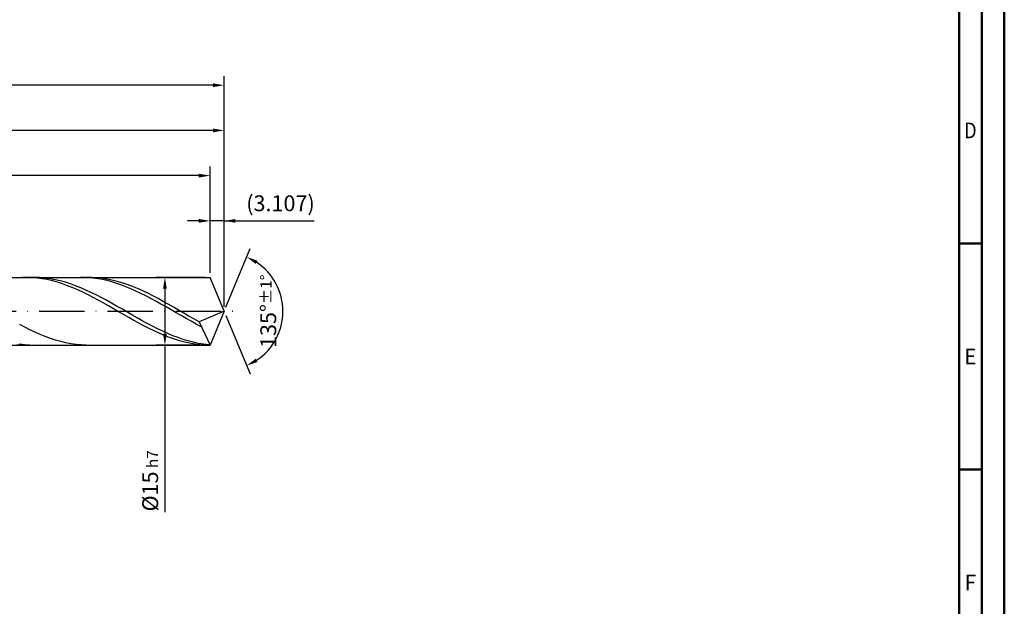
# Model space of a CAD drawing. Units: millimetres. Extents: x -218 to 376, y -196 to 225.
# Drawn here: x 158 to 376, y -65 to 64 of the extents above; entities that cross this region are included whole.
import ezdxf
from ezdxf.enums import TextEntityAlignment as Align

# ---------------------------------------------------------------- set-up
doc = ezdxf.new("R2010")
doc.units = ezdxf.units.MM
doc.linetypes.add('GEN7', pattern=[15, 10, -2.5, 0, -2.5])
doc.layers.get('0').update_dxf_attribs({"linetype": 'CONTINUOUS'})
doc.layers.get('DEFPOINTS').update_dxf_attribs({"linetype": 'CONTINUOUS'})
for name, color, linetype in [('AM_0', 7, 'CONTINUOUS'), ('AM_5', 3, 'CONTINUOUS'), ('AM_7', 4, 'GEN7')]:
    doc.layers.add(name, color=color, linetype=linetype)
doc.layers.add('AM_BOR', color=7, linetype='CONTINUOUS', lineweight=50)
doc.styles.get("Standard").update_dxf_attribs({"font": 'ISOCP.SHX'})
doc.dimstyles.get("Standard").update_dxf_attribs({"dimtxt": 3.5, "dimasz": 2.5, "dimexe": 2, "dimexo": 1, "dimgap": 1.5, "dimtad": 1, "dimdsep": 46, "dimtxsty": 'STANDARD', "dimcen": -2, "dimclrt": 2, "dimazin": 2, "dimtp": 0.1, "dimtm": 0.1, "dimtfac": 1, "dimtmove": 0, "dimatfit": 3, "dimfxl": 1, "dimarcsym": 0})

# ---------------------------------------------------------------- blocks, each defined once
blk = doc.blocks.new('A2')
at = {"layer": 'AM_BOR', "color": 1}
for p, q in [((589, 210), (584, 210)), ((584, 160), (589, 160))]:
    blk.add_line(p, q, dxfattribs=at)
for points in [[(0, 0), (594, 0), (594, 420), (0, 420)], [(10, 410), (10, 10), (584, 10), (584, 410)]]:
    blk.add_lwpolyline(points, close=True, dxfattribs=at)
at = {"layer": 'AM_BOR', "color": 7}
blk.add_lwpolyline([(5, 5), (589, 5), (589, 415), (5, 415)], close=True, dxfattribs=at)
at = {"layer": 'AM_BOR', "color": 2}
for s, width, p in [('D', 0.84375, (586.5, 235)), ('E', 0.964286, (586.5, 185)), ('F', 0.964286, (586.5, 135))]:
    blk.add_text(s, height=3.5, dxfattribs=dict(at, width=width)).set_placement(p, align=Align.MIDDLE_CENTER)
blk = doc.blocks.new('MAPAL_FRAME-Model')
blk.add_blockref('A2', (0, 0))
blk = doc.blocks.new('*D45')
at = {"layer": 'AM_5', "color": 0, "lineweight": -2}
for p, q in [((199.89, 8.5), (199.89, 22)), ((203, 1), (203, 22)), ((197.39, 20), (194.89, 20)), ((203, 20), (199.89, 20)), ((203, 20), (222.9, 20)), ((205.5, 20), (208, 20))]:
    blk.add_line(p, q, dxfattribs=at)
at = {"layer": 'AM_5', "color": 0}
for points in [[(197.39, 19.58), (197.39, 20.42), (199.89, 20)], [(205.5, 20.42), (205.5, 19.58), (203, 20)]]:
    blk.add_solid(points, dxfattribs=at)
at = {"layer": 'DEFPOINTS', "color": 0}
for p in [(199.89, 20), (199.89, 7.5), (203, 0)]:
    blk.add_point(p, dxfattribs=at)
at = {"layer": 'AM_5', "color": 2, "insert": (215.45, 23.43), "char_height": 3.5, "attachment_point": 5}
blk.add_mtext('(3.107)', dxfattribs=at)
blk = doc.blocks.new('*D46')
at = {"layer": 'AM_5', "color": 0, "lineweight": -2}
for p, q in [((203.38, 0.92), (208.74, 13.86)), ((203.38, -0.92), (208.74, -13.86))]:
    blk.add_line(p, q, dxfattribs=at)
blk.add_arc((203, 0), 13, 303.5355, 56.4645, dxfattribs=at)
at = {"layer": 'AM_5', "color": 0}
for points in [[(210.38, 11.2), (209.99, 10.47), (207.97, 12.01)], [(209.99, -10.47), (210.38, -11.2), (207.97, -12.01)]]:
    blk.add_solid(points, dxfattribs=at)
at = {"layer": 'DEFPOINTS', "color": 0}
for p in [(199.89, 7.5), (203, 0), (203, 0), (215.01, -4.97), (199.89, -7.5)]:
    blk.add_point(p, dxfattribs=at)
at = {"layer": 'AM_5', "color": 2, "insert": (212.75, 0), "char_height": 3.5, "attachment_point": 5, "rotation": 90}
blk.add_mtext('135%%d{}{\\H0.71x;\\C3;%%p1%%d}', dxfattribs=at)
blk = doc.blocks.new('*D47')
at = {"layer": 'AM_5', "color": 0, "lineweight": -2}
for p, q in [((51, 8.5), (51, 42)), ((203, 1), (203, 42)), ((200.5, 40), (53.5, 40))]:
    blk.add_line(p, q, dxfattribs=at)
at = {"layer": 'AM_5', "color": 0}
for points in [[(53.5, 40.42), (53.5, 39.58), (51, 40)], [(200.5, 39.58), (200.5, 40.42), (203, 40)]]:
    blk.add_solid(points, dxfattribs=at)
at = {"layer": 'DEFPOINTS', "color": 0}
for p in [(51, 40), (51, 7.5), (203, 0)]:
    blk.add_point(p, dxfattribs=at)
at = {"layer": 'AM_5', "color": 2, "insert": (127, 43.25), "char_height": 3.5, "attachment_point": 5}
blk.add_mtext('152{}{\\H0.71x;\\C3;%%p1}', dxfattribs=at)
blk = doc.blocks.new('*D48')
at = {"layer": 'AM_5', "color": 0, "lineweight": -2}
for p, q in [((198.89, 7.5), (187.89, 7.5)), ((189.89, 5), (189.89, -5)), ((198.89, -7.5), (187.89, -7.5)), ((189.89, -7.5), (189.89, -44.46))]:
    blk.add_line(p, q, dxfattribs=at)
at = {"layer": 'AM_5', "color": 0}
for points in [[(190.31, 5), (189.48, 5), (189.89, 7.5)], [(189.48, -5), (190.31, -5), (189.89, -7.5)]]:
    blk.add_solid(points, dxfattribs=at)
at = {"layer": 'DEFPOINTS', "color": 0}
for p in [(199.89, 7.5), (189.89, -7.5), (199.89, -7.5)]:
    blk.add_point(p, dxfattribs=at)
at = {"layer": 'AM_5', "color": 2, "insert": (186.64, -37.5), "char_height": 3.5, "attachment_point": 5, "rotation": 90}
blk.add_mtext('%%c15{}{\\H0.71x;\\C3; h7', dxfattribs=at)
blk = doc.blocks.new('*D49')
at = {"layer": 'AM_5', "color": 0, "lineweight": -2}
for p, q in [((0, 5.9), (0, 52)), ((203, 1), (203, 52)), ((200.5, 50), (2.5, 50))]:
    blk.add_line(p, q, dxfattribs=at)
at = {"layer": 'AM_5', "color": 0}
for points in [[(2.5, 50.42), (2.5, 49.58), (0, 50)], [(200.5, 49.58), (200.5, 50.42), (203, 50)]]:
    blk.add_solid(points, dxfattribs=at)
at = {"layer": 'DEFPOINTS', "color": 0}
for p in [(0, 50), (0, 4.9), (203, 0)]:
    blk.add_point(p, dxfattribs=at)
at = {"layer": 'AM_5', "color": 2, "insert": (101.5, 50), "char_height": 3.5, "attachment_point": 5}
blk.add_mtext('203{}{\\H0.71x;\\C3%%p1.5}\\P MIN. REGRIND LENGTH 193', dxfattribs=at)
blk = doc.blocks.new('*D50')
at = {"layer": 'AM_5', "color": 0, "lineweight": -2}
for p, q in [((71.89, 8.5), (71.89, 32)), ((199.89, 8.5), (199.89, 32)), ((197.39, 30), (74.39, 30))]:
    blk.add_line(p, q, dxfattribs=at)
at = {"layer": 'AM_5', "color": 0}
for points in [[(74.39, 30.42), (74.39, 29.58), (71.89, 30)], [(197.39, 29.58), (197.39, 30.42), (199.89, 30)]]:
    blk.add_solid(points, dxfattribs=at)
at = {"layer": 'DEFPOINTS', "color": 0}
for p in [(71.89, 30), (71.89, 7.5), (199.89, 7.5)]:
    blk.add_point(p, dxfattribs=at)
at = {"layer": 'AM_5', "color": 2, "insert": (135.89, 33.43), "char_height": 3.5, "attachment_point": 5}
blk.add_mtext('(128)', dxfattribs=at)

msp = doc.modelspace()

# ---------------------------------------------------------------- linework, layer by layer
at = {"layer": 'AM_0'}
for p, q in [((48.5, 7.5), (199.8934, 7.5)), ((159.3878, 7.4979), (158.2627, 7.4851)), ((160.513, 7.4546), (159.3878, 7.4979)), ((161.0959, 7.4983), (159.9638, 7.4838)), ((161.6381, 7.3554), (160.513, 7.4546)), ((162.228, 7.4558), (161.0959, 7.4983)), ((162.7633, 7.201), (161.6381, 7.3554)), ((163.3601, 7.3568), (162.228, 7.4558)), ((163.8885, 6.9926), (162.7633, 7.201)), ((164.4922, 7.2019), (163.3601, 7.3568)), ((165.0136, 6.7319), (163.8885, 6.9926)), ((165.6243, 6.9923), (164.4922, 7.2019)), ((166.1388, 6.4206), (165.0136, 6.7319)), ((166.7564, 6.7297), (165.6243, 6.9923)), ((167.8885, 6.416), (166.7564, 6.7297)), ((172.3586, 7.479), (171.2475, 7.4996)), ((173.4698, 7.4038), (172.3586, 7.479)), ((173.6472, 7.4894), (172.5141, 7.4956)), ((174.5809, 7.2745), (173.4698, 7.4038)), ((174.7804, 7.4262), (173.6472, 7.4894)), ((175.692, 7.092), (174.5809, 7.2745)), ((175.9135, 7.3066), (174.7804, 7.4262)), ((176.8031, 6.8576), (175.692, 7.092)), ((177.0466, 7.1313), (175.9135, 7.3066)), ((177.9142, 6.5731), (176.8031, 6.8576)), ((178.1798, 6.9019), (177.0466, 7.1313)), ((179.0253, 6.2405), (177.9142, 6.5731)), ((179.3129, 6.62), (178.1798, 6.9019)), ((180.446, 6.2877), (179.3129, 6.62)), ((203, 0), (199.8934, 7.5)), ((203, 0), (199.8934, 7.5)), ((167.2639, 6.0612), (166.1388, 6.4206)), ((168.3891, 5.6564), (167.2639, 6.0612)), ((169.0206, 6.0536), (167.8885, 6.416)), ((169.5142, 5.2091), (168.3891, 5.6564)), ((170.1526, 5.6452), (169.0206, 6.0536)), ((170.6394, 4.7228), (169.5142, 5.2091)), ((171.2847, 5.194), (170.1526, 5.6452)), ((171.7645, 4.2011), (170.6394, 4.7228)), ((172.4168, 4.7034), (171.2847, 5.194)), ((173.5489, 4.1771), (172.4168, 4.7034)), ((180.1364, 5.8623), (179.0253, 6.2405)), ((181.2475, 5.4413), (180.1364, 5.8623)), ((181.5792, 5.9076), (180.446, 6.2877)), ((182.3586, 4.9804), (181.2475, 5.4413)), ((182.7123, 5.4826), (181.5792, 5.9076)), ((183.4698, 4.4831), (182.3586, 4.9804)), ((183.8454, 5.0159), (182.7123, 5.4826)), ((184.5809, 3.9531), (183.4698, 4.4831)), ((184.9785, 4.5111), (183.8454, 5.0159)), ((186.1117, 3.972), (184.9785, 4.5111)), ((172.8897, 3.6479), (171.7645, 4.2011)), ((174.0148, 3.0673), (172.8897, 3.6479)), ((174.681, 3.6191), (173.5489, 4.1771)), ((175.14, 2.4638), (174.0148, 3.0673)), ((175.8131, 3.0336), (174.681, 3.6191)), ((176.2652, 1.8418), (175.14, 2.4638)), ((176.9452, 2.425), (175.8131, 3.0336)), ((178.0773, 1.7981), (176.9452, 2.425)), ((185.692, 3.3942), (184.5809, 3.9531)), ((186.8031, 2.8104), (185.692, 3.3942)), ((187.2448, 3.4026), (186.1117, 3.972)), ((187.9142, 2.2061), (186.8031, 2.8104)), ((188.3779, 2.8074), (187.2448, 3.4026)), ((189.0253, 1.5857), (187.9142, 2.2061)), ((189.5111, 2.1909), (188.3779, 2.8074)), ((190.6442, 1.5577), (189.5111, 2.1909)), ((177.3903, 1.2059), (176.2652, 1.8418)), ((178.5155, 0.5611), (177.3903, 1.2059)), ((179.2094, 1.1575), (178.0773, 1.7981)), ((179.6406, -0.088), (178.5155, 0.5611)), ((180.3415, 0.5082), (179.2094, 1.1575)), ((181.4736, -0.145), (180.3415, 0.5082)), ((190.1364, 0.9536), (189.0253, 1.5857)), ((191.2475, 0.3146), (190.1364, 0.9536)), ((191.7773, 0.9126), (190.6442, 1.5577)), ((192.3586, -0.3267), (191.2475, 0.3146)), ((192.9104, 0.2606), (191.7773, 0.9126)), ((194.0436, -0.3934), (192.9104, 0.2606)), ((203, 0), (197.443, -2.3176)), ((203, 0), (199.8934, -7.5)), ((180.7658, -0.7364), (179.6406, -0.088)), ((181.8909, -1.3793), (180.7658, -0.7364)), ((182.6057, -0.7971), (181.4736, -0.145)), ((183.0161, -2.0119), (181.8909, -1.3793)), ((183.7378, -1.4432), (182.6057, -0.7971)), ((184.1412, -2.6294), (183.0161, -2.0119)), ((184.8699, -2.0783), (183.7378, -1.4432)), ((186.002, -2.6977), (184.8699, -2.0783)), ((193.4698, -0.9656), (192.3586, -0.3267)), ((194.5809, -1.5975), (193.4698, -0.9656)), ((195.1767, -1.0444), (194.0436, -0.3934)), ((195.692, -2.2176), (194.5809, -1.5975)), ((196.3098, -1.6874), (195.1767, -1.0444)), ((197.443, -2.3176), (196.3098, -1.6874)), ((158.9166, -3.5296), (157.7834, -2.9397)), ((160.0497, -4.0927), (158.9166, -3.5296)), ((161.1828, -4.6247), (160.0497, -4.0927)), ((185.2664, -3.2271), (184.1412, -2.6294)), ((186.3915, -3.8007), (185.2664, -3.2271)), ((187.1341, -3.2965), (186.002, -2.6977)), ((187.5167, -4.3458), (186.3915, -3.8007)), ((188.2662, -3.8704), (187.1341, -3.2965)), ((188.6419, -4.8583), (187.5167, -4.3458)), ((189.3982, -4.4148), (188.2662, -3.8704)), ((196.8031, -2.8216), (195.692, -2.2176)), ((197.9142, -3.4049), (196.8031, -2.8216)), ((197.443, -2.3176), (199.8934, -7.5)), ((162.316, -5.1215), (161.1828, -4.6247)), ((163.4491, -5.5793), (162.316, -5.1215)), ((164.5822, -5.9948), (163.4491, -5.5793)), ((165.7153, -6.3646), (164.5822, -5.9948)), ((166.8485, -6.6861), (165.7153, -6.3646)), ((189.767, -5.3343), (188.6419, -4.8583)), ((190.5303, -4.9258), (189.3982, -4.4148)), ((190.8922, -5.7704), (189.767, -5.3343)), ((191.6624, -5.3993), (190.5303, -4.9258)), ((192.0173, -6.1632), (190.8922, -5.7704)), ((192.7945, -5.8319), (191.6624, -5.3993)), ((193.1425, -6.5098), (192.0173, -6.1632)), ((193.9266, -6.2203), (192.7945, -5.8319)), ((194.2676, -6.8076), (193.1425, -6.5098)), ((195.0587, -6.5614), (193.9266, -6.2203)), ((158.2627, -7.4851), (157.1375, -7.4161)), ((158.8317, -7.4126), (157.6996, -7.2851)), ((159.9638, -7.4838), (158.8317, -7.4126)), ((167.9816, -6.9567), (166.8485, -6.6861)), ((169.1147, -7.1744), (167.9816, -6.9567)), ((170.2479, -7.3375), (169.1147, -7.1744)), ((171.381, -7.4449), (170.2479, -7.3375)), ((172.5141, -7.4956), (171.381, -7.4449)), ((195.3928, -7.0544), (194.2676, -6.8076)), ((196.1908, -6.8527), (195.0587, -6.5614)), ((196.5179, -7.2482), (195.3928, -7.0544)), ((197.3229, -7.092), (196.1908, -6.8527)), ((197.6431, -7.3878), (196.5179, -7.2482)), ((198.455, -7.2774), (197.3229, -7.092)), ((198.7682, -7.4719), (197.6431, -7.3878)), ((199.5871, -7.4077), (198.455, -7.2774))]:
    msp.add_line(p, q, dxfattribs=at)
at = {"layer": 'AM_0', "extrusion": (0, 0, -1)}
for p in [(203, 0), (48.5, -7.5)]:
    msp.add_line(p, (199.8934, -7.5), dxfattribs=at)
at = {"layer": 'AM_7'}
msp.add_line((-4, 0), (207, 0), dxfattribs=at)

# ---------------------------------------------------------------- block references
at = {"layer": 'AM_0'}
msp.add_blockref('MAPAL_FRAME-Model', (-218.5, -195), dxfattribs=at)

# ---------------------------------------------------------------- dimensions: what is measured, and where the dimension line sits
at = {"layer": 'AM_5'}
for base, p1, p2, text, picture, middle in [((0, 50), (203, 0), (0, 4.9), '<>{}{\\H0.71x;\\C3%%p1.5}\\X MIN. REGRIND LENGTH 193', '*D49', (101.5, 50)), ((51, 40), (203, 0), (51, 7.5), '<>{}{\\H0.71x;\\C3;%%p1}', '*D47', (127, 40)), ((71.8934, 30), (199.8934, 7.5), (71.8934, 7.5), '(128)', '*D50', (135.8934, 30)), ((199.8934, 20), (203, 0), (199.8934, 7.5), '(<>)', '*D45', (215.45, 20))]:
    dim = msp.add_linear_dim(base=base, p1=p1, p2=p2, text=text, dimstyle='STANDARD', override={"dimdec": 3, "dimlfac": 1, "dimtp": 0.01}, dxfattribs=at)
    dim.commit()
    dim.dimension.update_dxf_attribs({"geometry": picture, "text_midpoint": middle, "dimtype": 160})
dim = msp.add_angular_dim_2l(base=(215.0104, -4.9749), line1=((203, 0), (199.8934, 7.5)), line2=((203, 0), (199.8934, -7.5)), text='<>{}{\\H0.71x;\\C3;%%p1%%d}', dimstyle='STANDARD', override={"dimdec": 3, "dimtp": 0.01}, dxfattribs=at)
dim.commit()
dim.dimension.update_dxf_attribs({"geometry": '*D46', "text_midpoint": (212.7464, 0)})
dim = msp.add_linear_dim(base=(189.8934, -7.5), p1=(199.8934, 7.5), p2=(199.8934, -7.5), angle=90, text='%%c<>{}{\\H0.71x;\\C3; h7', dimstyle='STANDARD', override={"dimdec": 3, "dimlfac": 1, "dimtp": 0.01}, dxfattribs=at)
dim.commit()
dim.dimension.update_dxf_attribs({"geometry": '*D48', "text_midpoint": (189.8934, -37.5), "dimtype": 160})

doc.saveas('drawing.dxf')
